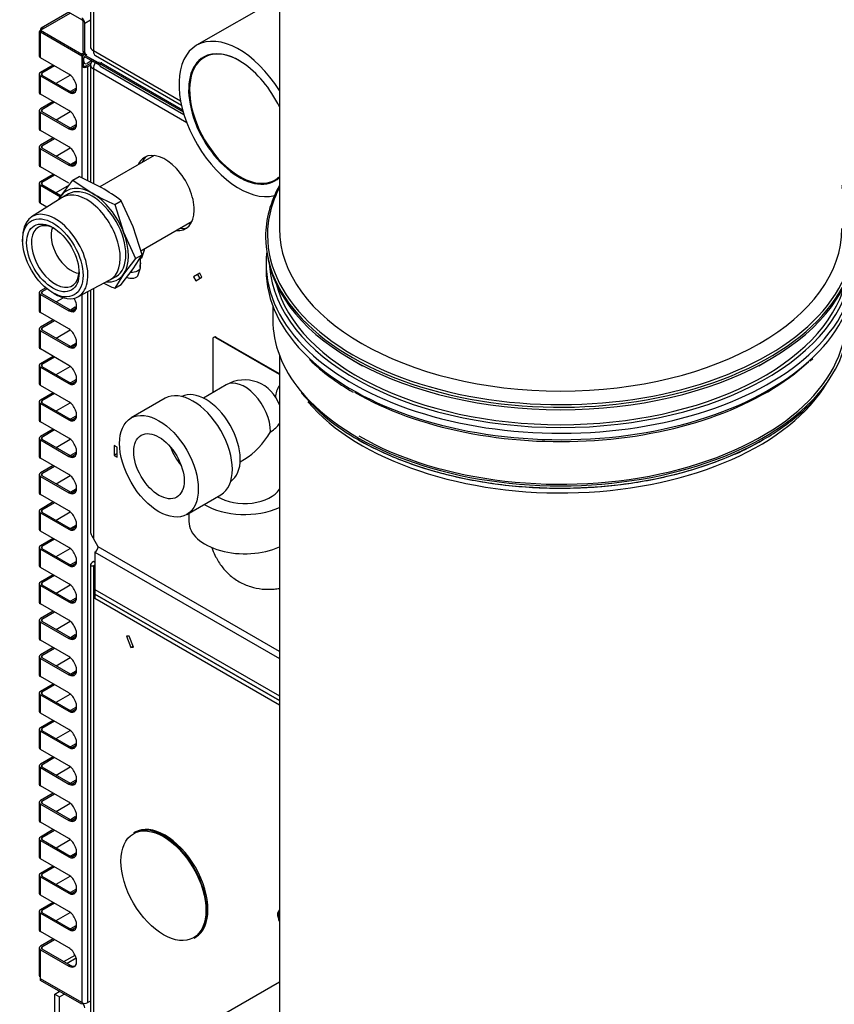
# Model space of a CAD drawing. Units: millimetres. Extents: x 775 to 9250, y 536 to 8600.
# Drawn here: x 8005 to 8370, y 7116 to 7558 of the extents above; entities that cross this region are included whole.
import ezdxf

# ---------------------------------------------------------------- set-up
doc = ezdxf.new("R2010")
doc.units = ezdxf.units.MM
for name, color, linetype in [('530650538-A_PLIN', 7, 'Continuous'), ('530650557-A_TOP_', 7, 'Continuous'), ('530650567-A_INTE', 7, 'Continuous'), ('532511062-A_WESS', 7, 'Continuous'), ('Default', 7, 'Continuous'), ('DUMMY_563404155-', 7, 'Continuous')]:
    doc.layers.add(name, color=color, linetype=linetype)

# ---------------------------------------------------------------- blocks, each defined once
blk = doc.blocks.new('SE8')
at = {"layer": '530650538-A_PLIN', "color": 7, "linetype": 'Continuous'}
for p, q in [((8020.27, 7120.59), (8022.32, 7121.77)), ((8020.27, 7120.59), (8022.39, 7119.36)), ((8020.27, 7107.36), (8020.27, 7120.59)), ((8022.39, 7119.36), (8024.44, 7120.55)), ((8022.39, 7106.13), (8022.39, 7119.36))]:
    blk.add_line(p, q, dxfattribs=at)
at = {"layer": '530650557-A_TOP_', "color": 7, "linetype": 'Continuous'}
for p, q in [((8032.71, 7539.2), (8032.71, 7540.84)), ((8032.71, 7539.2), (8033.35, 7538.84)), ((8033.91, 7542.17), (8033.11, 7541.71)), ((8033.35, 7540.47), (8034.06, 7540.88)), ((8033.35, 7538.84), (8033.35, 7540.47)), ((8034.67, 7541.97), (8034.06, 7541.61)), ((8034.06, 7541.61), (8039.72, 7538.35)), ((8034.06, 7540.88), (8039.72, 7537.61)), ((8036.89, 7539.24), (8034.76, 7538.02)), ((8033.13, 7538.29), (8033.76, 7537.92)), ((8039.72, 7538.35), (8040.35, 7538.71)), ((8039.72, 7537.61), (8039.72, 7538.35)), ((8040.61, 7536.79), (8078.22, 7515.07)), ((8041.06, 7538.31), (8077.62, 7517.2))]:
    blk.add_line(p, q, dxfattribs=at)
for centre, major_axis, start_param, end_param in [((8034.06, 7540.06), (0.95, -1.65), 2.356194, 3.926991), ((8034.13, 7540.02), (1, 1.73), 2.356194, 3.141593), ((8034.06, 7540.06), (0.5, -0.866), 2.356194, 3.926991), ((8034.76, 7539.65), (1, 1.73), 2.356194, 3.926991), ((8041.06, 7537.57), (0.451, 0.781), 0.785398, 3.141593), ((8040.71, 7538.51), (-0.5, 0), 2.356194, 3.141595)]:
    blk.add_ellipse(centre, major_axis=major_axis, ratio=0.57735, start_param=start_param, end_param=end_param, dxfattribs=at)
at = {"layer": '530650567-A_INTE', "color": 7, "linetype": 'Continuous'}
for p, q in [((8032.71, 7539.2), (8032.71, 7540.84)), ((8032.71, 7539.2), (8033.35, 7538.84)), ((8033.91, 7542.17), (8033.11, 7541.71)), ((8033.35, 7540.47), (8034.06, 7540.88)), ((8033.35, 7538.84), (8033.35, 7540.47)), ((8034.67, 7541.97), (8034.06, 7541.61)), ((8034.06, 7541.61), (8077.85, 7516.33)), ((8034.06, 7540.88), (8040.42, 7537.2)), ((8036.89, 7539.24), (8034.76, 7538.02)), ((8033.13, 7538.29), (8033.76, 7537.92))]:
    blk.add_line(p, q, dxfattribs=at)
for centre, major_axis, end_param in [((8034.06, 7540.06), (0.95, -1.65), 3.926991), ((8034.13, 7540.02), (1, 1.73), 3.141593), ((8034.06, 7540.06), (0.5, -0.866), 3.926991), ((8034.76, 7539.65), (1, 1.73), 3.926991)]:
    blk.add_ellipse(centre, major_axis=major_axis, ratio=0.57735, start_param=2.356194, end_param=end_param, dxfattribs=at)
at = {"layer": '532511062-A_WESS', "color": 7, "linetype": 'Continuous'}
for p, q in [((8121.05, 7848.8), (8121.05, 7463.92)), ((8115.05, 7448.45), (8115.05, 7445.55)), ((8118.05, 7429.38), (8118.05, 7423.14)), ((8121.05, 7407.16), (8121.05, 7022.28)), ((8154.08, 7404.86), (8158.32, 7402.42)), ((8336.18, 7402.42), (8340.42, 7404.86)), ((8359.27, 7404.59), (8360.37, 7405.61)), ((8156.41, 7369.25), (8158.01, 7368.32)), ((8336.49, 7368.32), (8338.09, 7369.25))]:
    blk.add_line(p, q, dxfattribs=at)
for centre, radius, start, end in [((8199.06, 7471.31), 92.35, 225.712, 240.9542), ((8199.62, 7447.59), 89.47, 219.7796, 241.1229)]:
    blk.add_arc(centre, radius, start, end, dxfattribs=at)
for centre, major_axis, start_param, end_param in [((8247.25, 7460.22), (-132.38, 0), 0, 3.448452), ((8247.25, 7460.22), (-132.38, 0), 5.976326, 6.283185), ((8247.25, 7460.91), (-131.54, 0), 0, 3.427392), ((8247.25, 7460.91), (-131.54, 0), 5.997386, 6.283185), ((8247.25, 7463.92), (126.2, 0), 3.141593, 6.283185), ((8247.25, 7448.45), (-132.2, 0), 6.215027, 6.283185), ((8247.25, 7459.02), (132.22, 0), 3.212827, 6.211951), ((8247.25, 7448.45), (-132.2, 0), 2.604727, 3.209751), ((8247.25, 7448.45), (-132.2, 0), 0, 0.543385), ((8247.25, 7450.16), (-130.7, 0), 0.04116, 3.100433), ((8247.25, 7445.55), (-132.2, 0), 0, 0.543385), ((8247.25, 7445.55), (-132.2, 0), 2.604727, 3.141593), ((8247.25, 7450.56), (-129.2, 0), 0.152487, 2.989105), ((8247.25, 7423.14), (-129.2, 0), 0, 0.441229), ((8247.25, 7423.14), (-128, 0), 0.785398, 3.141593), ((8247.25, 7423.14), (-129.2, 0), 2.700301, 3.141593), ((8247.25, 7448.45), (-132.2, 0), 0.543385, 2.604727), ((8247.25, 7445.55), (-132.2, 0), 0.543385, 2.604727), ((8247.25, 7443.84), (-130.7, 0), 0.785398, 2.588248), ((8247.25, 7418.2), (126.2, 0), 3.595812, 5.956816), ((8247.25, 7423.14), (-129.2, 0), 0.441229, 2.700301), ((8247.25, 7421.7), (-128.47, 0), 0.785398, 2.356194), ((8247.25, 7419.85), (-126.2, 0), 0.785398, 0.791369), ((8247.25, 7419.85), (-126.2, 0), -4.039318, -3.926991)]:
    blk.add_ellipse(centre, major_axis=major_axis, ratio=0.57735, start_param=start_param, end_param=end_param, dxfattribs=at)
blk.add_open_spline([(8156.41, 7369.25), (8158.13, 7368.28), (8162.37, 7365.92), (8170.65, 7362), (8180.86, 7358.05), (8191.75, 7354.66), (8203.12, 7351.89), (8214.89, 7349.77), (8226.94, 7348.31), (8239.18, 7347.52), (8251.5, 7347.42), (8263.77, 7347.99), (8275.9, 7349.25), (8287.77, 7351.16), (8299.27, 7353.73), (8310.31, 7356.93), (8320.78, 7360.73), (8330.59, 7365.1), (8339.65, 7370), (8347.9, 7375.41), (8355.14, 7381.22), (8360.52, 7386.37), (8362.82, 7389.32), (8363.62, 7390.36)], degree=3, knots=[0, 0, 0, 0, 0.026421, 0.076565, 0.126702, 0.17682, 0.226918, 0.276999, 0.327066, 0.377124, 0.427178, 0.477232, 0.527292, 0.577361, 0.627446, 0.67755, 0.727679, 0.777836, 0.828023, 0.878236, 0.928463, 0.97867, 1, 1, 1, 1], dxfattribs=at)
at = {"layer": 'DUMMY_563404155-', "color": 7, "linetype": 'Continuous'}
for p, q in [((8036.28, 7754.34), (8036.28, 7545.49)), ((8036.28, 7754.34), (8036.28, 7545.49)), ((8037.59, 7754.31), (8037.59, 7543.65)), ((8037.59, 7754.31), (8037.59, 7543.65)), ((8032.36, 7557.62), (8013.83, 7568.31)), ((8121.05, 7567.56), (8083.93, 7546.12)), ((8026.64, 7560.92), (8014.23, 7553.75)), ((8015.18, 7553.66), (8027.2, 7560.6)), ((8033.7, 7556.02), (8036.28, 7557.51)), ((8013.28, 7552.1), (8013.28, 7541.33)), ((8013.83, 7552.88), (8015.18, 7553.66)), ((8013.83, 7552.88), (8013.83, 7552.15)), ((8013.83, 7552.88), (8032.36, 7542.18)), ((8013.83, 7552.15), (8032.36, 7541.45)), ((8013.83, 7552.14), (8032.36, 7541.45)), ((8013.83, 7552.14), (8013.84, 7552.14)), ((8013.83, 7551.33), (8013.83, 7552.14)), ((8033.07, 7543.33), (8033.07, 7556.39)), ((8033.7, 7542.96), (8033.7, 7556.02)), ((8013.83, 7540.55), (8013.83, 7551.33)), ((8033.7, 7542.96), (8033.07, 7543.33)), ((8037.59, 7543.65), (8037.59, 7543.65)), ((8076.75, 7521.04), (8037.59, 7543.65)), ((8037.59, 7543.65), (8037.59, 7543.65)), ((8076.75, 7521.04), (8037.59, 7543.65)), ((8026.54, 7533.22), (8013.83, 7540.55)), ((8033.22, 7542.68), (8032.36, 7542.18)), ((8033.75, 7542.25), (8032.36, 7541.45)), ((8032.36, 7542.18), (8032.36, 7541.45)), ((8032.36, 7541.45), (8033, 7541.82)), ((8032.36, 7541.45), (8032.36, 7536.55)), ((8033, 7541.82), (8033, 7541.63)), ((8033, 7541.82), (8033, 7541.82)), ((8033.48, 7542.41), (8034.12, 7542.04)), ((8038.53, 7541.59), (8077.1, 7519.32)), ((8038.53, 7541.59), (8077.1, 7519.32)), ((8019.56, 7537.24), (8013.83, 7533.94)), ((8020.2, 7536.88), (8014.47, 7533.57)), ((8033, 7536.92), (8032.36, 7536.55)), ((8032.36, 7536.55), (8032.36, 7486.7)), ((8033, 7538.39), (8033, 7536.92)), ((8034.41, 7536.92), (8036.43, 7538.08)), ((8035.05, 7536.55), (8036.28, 7537.26)), ((8035.05, 7485.36), (8035.05, 7536.55)), ((8036.28, 7537.41), (8036.28, 7484.74)), ((8037.59, 7535.57), (8037.59, 7484.08)), ((8079.49, 7511.38), (8037.59, 7535.57)), ((8013.28, 7533.16), (8013.28, 7525)), ((8013.83, 7524.22), (8013.83, 7532.39)), ((8013.83, 7532.39), (8026.54, 7525.05)), ((8014.47, 7533.57), (8014.47, 7532.75)), ((8014.47, 7532.75), (8027.17, 7525.42)), ((8020.83, 7529.08), (8027.21, 7532.76)), ((8029.39, 7526.59), (8027.27, 7525.37)), ((8029.97, 7526.19), (8028.01, 7525.05)), ((8029.98, 7526.25), (8029.39, 7526.59)), ((8026.54, 7516.89), (8013.83, 7524.22)), ((8027.17, 7525.42), (8026.54, 7525.05)), ((8013.28, 7516.83), (8013.28, 7508.67)), ((8019.56, 7520.91), (8013.83, 7517.61)), ((8020.2, 7520.55), (8014.47, 7517.24)), ((8014.47, 7517.24), (8014.47, 7516.42)), ((8013.83, 7507.89), (8013.83, 7516.06)), ((8013.83, 7516.06), (8026.54, 7508.72)), ((8014.47, 7516.42), (8027.17, 7509.09)), ((8020.83, 7512.75), (8027.21, 7516.43)), ((8027.17, 7509.09), (8026.54, 7508.72)), ((8029.39, 7510.26), (8027.27, 7509.04)), ((8029.97, 7509.86), (8028.01, 7508.72)), ((8029.98, 7509.92), (8029.39, 7510.26)), ((8026.54, 7500.56), (8013.83, 7507.89)), ((8019.56, 7504.58), (8013.83, 7501.28)), ((8020.2, 7504.22), (8014.47, 7500.91)), ((8013.28, 7500.5), (8013.28, 7492.34)), ((8013.83, 7491.56), (8013.83, 7499.73)), ((8013.83, 7499.73), (8026.54, 7492.39)), ((8014.47, 7500.91), (8014.47, 7500.09)), ((8014.47, 7500.09), (8027.17, 7492.76)), ((8020.83, 7496.42), (8027.21, 7500.1)), ((8064.92, 7496.67), (8040.55, 7482.6)), ((8026.54, 7484.23), (8013.83, 7491.56)), ((8027.17, 7492.76), (8026.54, 7492.39)), ((8029.39, 7493.93), (8027.27, 7492.71)), ((8029.97, 7493.53), (8028.01, 7492.39)), ((8029.98, 7493.59), (8029.39, 7493.93)), ((8019.56, 7488.25), (8013.83, 7484.95)), ((8020.2, 7487.89), (8014.47, 7484.58)), ((8028.38, 7485.57), (8031.28, 7487.24)), ((8041.34, 7482.21), (8031.28, 7487.24)), ((8013.28, 7484.17), (8013.28, 7476.01)), ((8013.83, 7475.23), (8013.83, 7483.4)), ((8013.83, 7483.4), (8022.83, 7478.21)), ((8014.47, 7484.58), (8014.47, 7483.76)), ((8014.47, 7483.76), (8023.05, 7478.81)), ((8020.83, 7480.09), (8026.87, 7483.57)), ((8023.02, 7478.5), (8028.38, 7485.57)), ((8028.38, 7485.57), (8037.1, 7479.76)), ((8023.65, 7477.86), (8009.89, 7469.2)), ((8021.9, 7476.76), (8023.02, 7478.5)), ((8026.42, 7479.47), (8023.88, 7478)), ((8016.77, 7473.53), (8013.83, 7475.23)), ((8047.16, 7474.73), (8050.06, 7476.4)), ((8047.16, 7474.73), (8051.18, 7462.24)), ((8055.43, 7464.69), (8050.06, 7476.4)), ((8059.45, 7452.2), (8055.43, 7464.69)), ((8058.89, 7453.93), (8081.91, 7467.22)), ((8051.18, 7462.24), (8056.55, 7450.53)), ((8005.83, 7459.3), (8005.86, 7458.1)), ((8056.55, 7450.53), (8051.18, 7443.46)), ((8055.43, 7445.91), (8059.45, 7452.2)), ((8056.55, 7450.53), (8059.45, 7452.2)), ((8058.49, 7450.7), (8059.3, 7450.85)), ((8058.81, 7448.38), (8058.81, 7450.76)), ((8059.3, 7450.85), (8060.6, 7454.44)), ((8059.3, 7450.85), (8059.3, 7451.96)), ((8060.6, 7454.44), (8060.6, 7454.92)), ((8057.76, 7443.17), (8058.75, 7446.33)), ((8058.81, 7446.77), (8058.81, 7447.6)), ((8045.23, 7441.02), (8047.77, 7442.49)), ((8051.18, 7443.46), (8047.16, 7437.17)), ((8050.06, 7438.84), (8055.43, 7445.91)), ((8085.32, 7443.87), (8082.57, 7442.29)), ((8082.57, 7442.29), (8083.57, 7440.55)), ((8083.57, 7440.55), (8086.32, 7442.14)), ((8084.34, 7443.31), (8085.34, 7441.57)), ((8086.32, 7442.14), (8085.32, 7443.87)), ((8016.27, 7437.36), (8013.83, 7435.96)), ((8030.62, 7433.31), (8044.99, 7440.89)), ((8047.16, 7437.17), (8050.06, 7438.84)), ((8013.28, 7435.18), (8013.28, 7427.02)), ((8013.83, 7426.24), (8013.83, 7434.41)), ((8013.83, 7434.41), (8026.54, 7427.07)), ((8016.79, 7436.93), (8014.47, 7435.59)), ((8014.47, 7435.59), (8014.47, 7434.77)), ((8014.47, 7434.77), (8027.17, 7427.44)), ((8018.99, 7435.37), (8020.01, 7434.74)), ((8020.83, 7431.1), (8024, 7432.92)), ((8032.36, 7434.23), (8032.36, 7116.71)), ((8035.05, 7116.71), (8035.05, 7435.64)), ((8036.28, 7436.29), (8036.28, 7328.56)), ((8037.59, 7436.99), (8037.59, 7324.91)), ((8029.39, 7428.61), (8027.27, 7427.39)), ((8029.98, 7428.27), (8029.39, 7428.61)), ((8026.54, 7418.91), (8013.83, 7426.24)), ((8027.17, 7427.44), (8026.54, 7427.07)), ((8029.97, 7428.21), (8028.01, 7427.07)), ((8019.56, 7422.93), (8013.83, 7419.63)), ((8020.2, 7422.57), (8014.47, 7419.26)), ((8013.28, 7418.85), (8013.28, 7410.69)), ((8013.83, 7409.91), (8013.83, 7418.08)), ((8013.83, 7418.08), (8026.54, 7410.74)), ((8014.47, 7419.26), (8014.47, 7418.44)), ((8014.47, 7418.44), (8027.17, 7411.11)), ((8020.83, 7414.77), (8027.21, 7418.45)), ((8091.75, 7415.21), (8091.54, 7415.08)), ((8027.17, 7411.11), (8026.54, 7410.74)), ((8029.39, 7412.28), (8027.27, 7411.06)), ((8029.97, 7411.88), (8028.01, 7410.74)), ((8029.98, 7411.94), (8029.39, 7412.28)), ((8091.12, 7414.17), (8091.12, 7390.3)), ((8092.54, 7414.98), (8092.75, 7415.11)), ((8121.05, 7398.52), (8092.54, 7414.98)), ((8121.05, 7398.77), (8092.75, 7415.11)), ((8026.54, 7402.58), (8013.83, 7409.91)), ((8019.56, 7406.6), (8013.83, 7403.3)), ((8013.28, 7402.52), (8013.28, 7394.36)), ((8020.2, 7406.24), (8014.47, 7402.93)), ((8014.47, 7402.93), (8014.47, 7402.11)), ((8014.47, 7402.11), (8027.17, 7394.78)), ((8020.83, 7398.44), (8027.21, 7402.12)), ((8013.83, 7393.58), (8013.83, 7401.75)), ((8013.83, 7401.75), (8026.54, 7394.41)), ((8026.54, 7386.25), (8013.83, 7393.58)), ((8027.17, 7394.78), (8026.54, 7394.41)), ((8029.39, 7395.95), (8027.27, 7394.73)), ((8029.97, 7395.55), (8028.01, 7394.42)), ((8029.98, 7395.61), (8029.39, 7395.95)), ((8097.19, 7393.81), (8086.96, 7387.9)), ((8019.56, 7390.28), (8013.83, 7386.97)), ((8020.2, 7389.91), (8014.47, 7386.6)), ((8013.28, 7386.19), (8013.28, 7378.03)), ((8013.83, 7377.25), (8013.83, 7385.42)), ((8013.83, 7385.42), (8026.54, 7378.08)), ((8014.47, 7386.6), (8014.47, 7385.78)), ((8014.47, 7385.78), (8027.17, 7378.45)), ((8020.83, 7382.11), (8027.21, 7385.79)), ((8069.78, 7387.8), (8054.51, 7378.98)), ((8026.54, 7369.92), (8013.83, 7377.25)), ((8027.17, 7378.45), (8026.54, 7378.08)), ((8029.39, 7379.62), (8027.27, 7378.4)), ((8029.97, 7379.22), (8028.01, 7378.09)), ((8029.98, 7379.28), (8029.39, 7379.62)), ((8019.56, 7373.95), (8013.83, 7370.64)), ((8020.2, 7373.58), (8014.47, 7370.27)), ((8013.28, 7369.86), (8013.28, 7361.7)), ((8013.83, 7360.92), (8013.83, 7369.09)), ((8013.83, 7369.09), (8026.54, 7361.75)), ((8014.47, 7370.27), (8014.47, 7369.45)), ((8014.47, 7369.45), (8027.17, 7362.12)), ((8020.83, 7365.78), (8027.21, 7369.46)), ((8048.33, 7365.87), (8046.92, 7366.68)), ((8046.92, 7366.68), (8046.92, 7362.19)), ((8029.39, 7363.29), (8027.27, 7362.07)), ((8029.97, 7362.89), (8028.01, 7361.76)), ((8029.98, 7362.95), (8029.39, 7363.29)), ((8048.33, 7363.01), (8046.92, 7362.19)), ((8046.92, 7362.19), (8048.33, 7361.38)), ((8048.33, 7361.38), (8048.33, 7365.87)), ((8026.54, 7353.59), (8013.83, 7360.92)), ((8027.17, 7362.12), (8026.54, 7361.75)), ((8103.46, 7359.32), (8105.44, 7360.47)), ((8013.28, 7353.53), (8013.28, 7345.37)), ((8019.56, 7357.62), (8013.83, 7354.31)), ((8020.2, 7357.25), (8014.47, 7353.94)), ((8014.47, 7353.94), (8014.47, 7353.12)), ((8013.83, 7344.59), (8013.83, 7352.76)), ((8013.83, 7352.76), (8026.54, 7345.42)), ((8014.47, 7353.12), (8027.17, 7345.79)), ((8020.83, 7349.45), (8027.21, 7353.13)), ((8026.54, 7337.26), (8013.83, 7344.59)), ((8027.17, 7345.79), (8026.54, 7345.42)), ((8029.39, 7346.96), (8027.27, 7345.74)), ((8029.97, 7346.56), (8028.01, 7345.43)), ((8029.98, 7346.62), (8029.39, 7346.96)), ((8019.56, 7341.29), (8013.83, 7337.98)), ((8020.2, 7340.92), (8014.47, 7337.61)), ((8079.51, 7335.68), (8094.78, 7344.5)), ((8013.28, 7337.2), (8013.28, 7329.04)), ((8013.83, 7328.26), (8013.83, 7336.43)), ((8013.83, 7336.43), (8026.54, 7329.09)), ((8014.47, 7337.61), (8014.47, 7336.79)), ((8014.47, 7336.79), (8027.17, 7329.46)), ((8020.83, 7333.12), (8027.21, 7336.8)), ((8080.44, 7336.22), (8080.44, 7332.49)), ((8026.54, 7320.93), (8013.83, 7328.26)), ((8027.17, 7329.46), (8026.54, 7329.09)), ((8029.39, 7330.63), (8027.27, 7329.41)), ((8029.97, 7330.23), (8028.01, 7329.1)), ((8029.98, 7330.29), (8029.39, 7330.63)), ((8019.56, 7324.96), (8013.83, 7321.65)), ((8020.2, 7324.59), (8014.47, 7321.28)), ((8039.71, 7321.24), (8037.59, 7324.91)), ((8013.28, 7320.87), (8013.28, 7312.71)), ((8013.83, 7311.93), (8013.83, 7320.1)), ((8013.83, 7320.1), (8026.54, 7312.76)), ((8014.47, 7321.28), (8014.47, 7320.46)), ((8014.47, 7320.46), (8027.17, 7313.13)), ((8020.83, 7316.79), (8027.21, 7320.47)), ((8038.3, 7318.79), (8121.05, 7271.02)), ((8038.3, 7318.79), (8038.3, 7302.05)), ((8121.05, 7274.28), (8039.71, 7321.24)), ((8029.39, 7314.3), (8027.27, 7313.08)), ((8029.97, 7313.9), (8028.01, 7312.77)), ((8029.98, 7313.96), (8029.39, 7314.3)), ((8038.3, 7314.12), (8037.59, 7314.53)), ((8038.3, 7314.12), (8037.59, 7314.53)), ((8026.54, 7304.6), (8013.83, 7311.93)), ((8027.17, 7313.13), (8026.54, 7312.76)), ((8036.28, 7312.69), (8036.28, 7103.85)), ((8036.28, 7312.69), (8036.28, 7103.85)), ((8037.59, 7312.67), (8038.3, 7313.08)), ((8037.59, 7312.67), (8038.3, 7313.08)), ((8037.59, 7312.67), (8037.59, 7102.01)), ((8037.59, 7312.67), (8037.59, 7102.01)), ((8019.56, 7308.63), (8013.83, 7305.32)), ((8020.2, 7308.26), (8014.47, 7304.95)), ((8014.47, 7304.95), (8014.47, 7304.13)), ((8013.28, 7304.54), (8013.28, 7296.38)), ((8013.83, 7295.6), (8013.83, 7303.77)), ((8013.83, 7303.77), (8026.54, 7296.43)), ((8014.47, 7304.13), (8027.17, 7296.8)), ((8020.83, 7300.46), (8027.21, 7304.14)), ((8038.3, 7302.05), (8121.05, 7254.28)), ((8038.3, 7302.05), (8038.3, 7300.01)), ((8027.17, 7296.8), (8026.54, 7296.43)), ((8029.39, 7297.97), (8027.27, 7296.75)), ((8029.97, 7297.57), (8028.01, 7296.44)), ((8029.98, 7297.63), (8029.39, 7297.97)), ((8121.05, 7252.24), (8038.3, 7300.01)), ((8038.3, 7300.01), (8038.3, 7297.97)), ((8121.05, 7252.24), (8038.3, 7300.01)), ((8038.3, 7300.01), (8038.3, 7297.97)), ((8038.3, 7300.01), (8121.05, 7252.24)), ((8121.05, 7250.19), (8038.3, 7297.97)), ((8121.05, 7250.19), (8038.3, 7297.97)), ((8026.54, 7288.27), (8013.83, 7295.6)), ((8019.56, 7292.3), (8013.83, 7288.99)), ((8020.2, 7291.93), (8014.47, 7288.62)), ((8013.28, 7288.21), (8013.28, 7280.05)), ((8013.83, 7279.27), (8013.83, 7287.44)), ((8013.83, 7287.44), (8026.54, 7280.1)), ((8014.47, 7288.62), (8014.47, 7287.8)), ((8014.47, 7287.8), (8027.17, 7280.47)), ((8020.83, 7284.13), (8027.21, 7287.81)), ((8026.54, 7271.94), (8013.83, 7279.27)), ((8027.17, 7280.47), (8026.54, 7280.1)), ((8029.39, 7281.64), (8027.27, 7280.42)), ((8029.97, 7281.24), (8028.01, 7280.11)), ((8029.98, 7281.3), (8029.39, 7281.64)), ((8053.67, 7281.16), (8052.44, 7281.05)), ((8053.67, 7281.16), (8052.44, 7281.05)), ((8052.44, 7281.05), (8054.39, 7276.03)), ((8052.44, 7281.05), (8054.39, 7276.03)), ((8055.61, 7276.14), (8053.67, 7281.16)), ((8055.61, 7276.14), (8053.67, 7281.16)), ((8019.56, 7275.97), (8013.83, 7272.66)), ((8020.2, 7275.6), (8014.47, 7272.29)), ((8055.42, 7276.63), (8054.39, 7276.03)), ((8055.42, 7276.63), (8054.39, 7276.03)), ((8054.39, 7276.03), (8055.61, 7276.14)), ((8054.39, 7276.03), (8055.61, 7276.14)), ((8013.28, 7271.88), (8013.28, 7263.72)), ((8013.83, 7262.94), (8013.83, 7271.11)), ((8013.83, 7271.11), (8026.54, 7263.77)), ((8014.47, 7272.29), (8014.47, 7271.47)), ((8014.47, 7271.47), (8027.17, 7264.14)), ((8020.83, 7267.8), (8027.21, 7271.48)), ((8029.39, 7265.31), (8027.27, 7264.09)), ((8029.98, 7264.97), (8029.39, 7265.31)), ((8026.54, 7255.61), (8013.83, 7262.94)), ((8027.17, 7264.14), (8026.54, 7263.77)), ((8029.97, 7264.91), (8028.01, 7263.78)), ((8019.56, 7259.64), (8013.83, 7256.33)), ((8020.2, 7259.27), (8014.47, 7255.96)), ((8013.28, 7255.55), (8013.28, 7247.39)), ((8013.83, 7246.61), (8013.83, 7254.78)), ((8013.83, 7254.78), (8026.54, 7247.44)), ((8014.47, 7255.96), (8014.47, 7255.14)), ((8014.47, 7255.14), (8027.17, 7247.81)), ((8020.83, 7251.47), (8027.21, 7255.15)), ((8027.17, 7247.81), (8026.54, 7247.44)), ((8029.39, 7248.98), (8027.27, 7247.76)), ((8029.97, 7248.58), (8028.01, 7247.45)), ((8029.98, 7248.64), (8029.39, 7248.98)), ((8026.54, 7239.28), (8013.83, 7246.61)), ((8019.56, 7243.31), (8013.83, 7240)), ((8013.28, 7239.22), (8013.28, 7231.06)), ((8020.2, 7242.94), (8014.47, 7239.63)), ((8014.47, 7239.63), (8014.47, 7238.81)), ((8014.47, 7238.81), (8027.17, 7231.48)), ((8020.83, 7235.14), (8027.21, 7238.82)), ((8013.83, 7230.28), (8013.83, 7238.45)), ((8013.83, 7238.45), (8026.54, 7231.11)), ((8026.54, 7222.95), (8013.83, 7230.28)), ((8027.17, 7231.48), (8026.54, 7231.11)), ((8029.39, 7232.65), (8027.27, 7231.43)), ((8029.97, 7232.25), (8028.01, 7231.12)), ((8029.98, 7232.31), (8029.39, 7232.65)), ((8019.56, 7226.98), (8013.83, 7223.67)), ((8020.2, 7226.61), (8014.47, 7223.3)), ((8013.28, 7222.89), (8013.28, 7214.73)), ((8013.83, 7213.95), (8013.83, 7222.12)), ((8013.83, 7222.12), (8026.54, 7214.78)), ((8014.47, 7223.3), (8014.47, 7222.49)), ((8014.47, 7222.49), (8027.17, 7215.15)), ((8020.83, 7218.81), (8027.21, 7222.49)), ((8026.54, 7206.62), (8013.83, 7213.95)), ((8027.17, 7215.15), (8026.54, 7214.78)), ((8029.39, 7216.32), (8027.27, 7215.1)), ((8029.97, 7215.92), (8028.01, 7214.79)), ((8029.98, 7215.98), (8029.39, 7216.32)), ((8019.56, 7210.65), (8013.83, 7207.34)), ((8020.2, 7210.28), (8014.47, 7206.97)), ((8013.28, 7206.56), (8013.28, 7198.4)), ((8013.83, 7197.62), (8013.83, 7205.79)), ((8013.83, 7205.79), (8026.54, 7198.45)), ((8014.47, 7206.97), (8014.47, 7206.16)), ((8014.47, 7206.16), (8027.17, 7198.82)), ((8020.83, 7202.48), (8027.21, 7206.16)), ((8027.17, 7198.82), (8026.54, 7198.45)), ((8029.39, 7199.99), (8027.27, 7198.77)), ((8029.97, 7199.59), (8028.01, 7198.46)), ((8029.98, 7199.65), (8029.39, 7199.99)), ((8026.54, 7190.29), (8013.83, 7197.62)), ((8013.28, 7190.23), (8013.28, 7182.07)), ((8019.56, 7194.32), (8013.83, 7191.01)), ((8020.2, 7193.95), (8014.47, 7190.64)), ((8014.47, 7190.64), (8014.47, 7189.83)), ((8056.17, 7193.13), (8055.63, 7192.82)), ((8013.83, 7181.29), (8013.83, 7189.46)), ((8013.83, 7189.46), (8026.54, 7182.12)), ((8014.47, 7189.83), (8027.17, 7182.49)), ((8020.83, 7186.15), (8027.21, 7189.83)), ((8026.54, 7173.96), (8013.83, 7181.29)), ((8027.17, 7182.49), (8026.54, 7182.12)), ((8029.39, 7183.66), (8027.27, 7182.44)), ((8029.97, 7183.26), (8028.01, 7182.13)), ((8029.98, 7183.32), (8029.39, 7183.66)), ((8019.56, 7177.99), (8013.83, 7174.68)), ((8020.2, 7177.62), (8014.47, 7174.31)), ((8013.28, 7173.9), (8013.28, 7165.74)), ((8013.83, 7164.96), (8013.83, 7173.13)), ((8013.83, 7173.13), (8026.54, 7165.79)), ((8014.47, 7174.31), (8014.47, 7173.5)), ((8014.47, 7173.5), (8027.17, 7166.16)), ((8020.83, 7169.82), (8027.21, 7173.5)), ((8026.54, 7157.63), (8013.83, 7164.96)), ((8027.17, 7166.16), (8026.54, 7165.79)), ((8029.39, 7167.33), (8027.27, 7166.11)), ((8029.97, 7166.93), (8028.01, 7165.8)), ((8029.98, 7166.99), (8029.39, 7167.33)), ((8019.56, 7161.66), (8013.83, 7158.35)), ((8020.2, 7161.29), (8014.47, 7157.98)), ((8013.28, 7157.57), (8013.28, 7149.41)), ((8013.83, 7148.63), (8013.83, 7156.8)), ((8013.83, 7156.8), (8026.54, 7149.46)), ((8014.47, 7157.98), (8014.47, 7157.17)), ((8014.47, 7157.17), (8027.17, 7149.83)), ((8020.83, 7153.49), (8027.21, 7157.17)), ((8029.39, 7151), (8027.27, 7149.78)), ((8029.97, 7150.6), (8028.01, 7149.47)), ((8029.98, 7150.66), (8029.39, 7151)), ((8026.54, 7141.3), (8013.83, 7148.63)), ((8027.17, 7149.83), (8026.54, 7149.46)), ((8082.83, 7145.71), (8083.37, 7146.02)), ((8019.56, 7145.33), (8013.83, 7142.02)), ((8020.2, 7144.96), (8014.47, 7141.65)), ((8014.47, 7141.65), (8014.47, 7140.84)), ((8013.28, 7141.24), (8013.28, 7129)), ((8013.83, 7140.47), (8026.54, 7133.13)), ((8013.83, 7128.22), (8013.83, 7140.47)), ((8014.47, 7140.84), (8027.17, 7133.5)), ((8024.37, 7135.12), (8029.38, 7138.01)), ((8029.87, 7136.66), (8025.78, 7134.3)), ((8027.17, 7133.5), (8026.54, 7133.13)), ((8013.83, 7127.41), (8013.83, 7128.22)), ((8032.36, 7116.71), (8013.83, 7127.41)), ((8013.83, 7126.67), (8013.83, 7127.4)), ((8013.84, 7127.4), (8013.83, 7127.4)), ((8032.36, 7116.71), (8013.83, 7127.4)), ((8032.36, 7115.97), (8013.83, 7126.67)), ((8121.05, 7125.92), (8083.93, 7104.48)), ((8032.36, 7116.71), (8032.36, 7116.71)), ((8036.28, 7117.42), (8035.05, 7116.71))]:
    blk.add_line(p, q, dxfattribs=at)
for centre, radius, start, end in [((7999.57, 7410.11), 83.33, 52.7063, 59.9136), ((8088.23, 7569.45), 103.24, 240.3112, 246.5587), ((8088.23, 7531.89), 103.24, 243.5646, 246.5587), ((8105.44, 7379.52), 16.5, 18.9015, 120), ((8042.25, 7328.66), 5.98, 180.9263, 218.796), ((8120.34, 7156.67), 0.2, 158.794, 188.262), ((8131.36, 7151.53), 12.33, 147.4109, 155.4914), ((8134.46, 7158.33), 14.42, 186.7275, 200.6209), ((8132.07, 7151.23), 13.1, 148.0582, 154.7222), ((8134.4, 7158.36), 14.29, 186.7981, 200.2793)]:
    blk.add_arc(centre, radius, start, end, dxfattribs=at)
for centre, major_axis, ratio, start_param, end_param in [((8032.36, 7556.8), (0.95, -1.65), 0.57735, 0.785398, 2.356194), ((8032.36, 7556.8), (0.5, -0.866), 0.57735, 0.785398, 2.356194), ((8015.18, 7552.1), (1.9, 0), 0.57735, 2.356194, 3.926991), ((8015.18, 7552.1), (0.95, -1.65), 0.57735, 2.356194, 3.926991), ((8103, 7513.09), (-19.07, 33.04), 0.57735, 4.764787, 6.283185), ((8034.48, 7544.14), (1, 1.73), 0.57735, 2.356194, 3.141593), ((8040.78, 7545.49), (4.5, 0), 0.57735, 3.141593, 3.926991), ((8040.78, 7545.49), (4.5, 0), 0.57735, 3.141593, 3.926991), ((8040.78, 7545.49), (2.25, 3.9), 0.57735, 2.356194, 3.141593), ((8040.78, 7545.49), (2.25, 3.9), 0.57735, 2.356194, 3.141593), ((8103, 7513.09), (-19.07, 33.04), 0.57735, 0, 2.982026), ((8103.21, 7513.21), (15.87, -27.5), 0.57735, 2.356194, 6.283185), ((8103, 7513.09), (-16.02, 27.76), 0.57735, 4.576384, 6.283185), ((8015.18, 7541.33), (1.9, 0), 0.57735, 3.141593, 3.926991), ((8035.12, 7543.78), (1, 1.73), 0.57735, 2.356194, 3.141593), ((8040.78, 7537.41), (4.5, 0), 0.57735, 2.467536, 3.926991), ((8103, 7513.09), (-16.02, 27.76), 0.57735, 0, 3.277598), ((8033.7, 7537.33), (1.9, 0), 0.57735, 3.926991, 5.497787), ((8033.7, 7537.33), (1, 0), 0.57735, 3.926991, 5.497787), ((8040.78, 7537.41), (2.25, 3.9), 0.57735, 1.649445, 2.356194), ((8015.18, 7533.16), (1.9, 0), 0.57735, 2.356194, 3.926991), ((8015.18, 7533.16), (1, 0), 0.57735, 2.356194, 3.926991), ((8026.54, 7529.14), (-2.5, 4.33), 0.57735, 2.356194, 5.497787), ((8029.39, 7530.67), (-2.5, -4.33), 0.57735, 0.785398, 0.979104), ((8015.18, 7525), (1.9, 0), 0.57735, 3.141593, 3.926991), ((8027.17, 7529.5), (-2.5, 4.33), 0.57735, 2.356194, 3.013969), ((8015.18, 7516.83), (1.9, 0), 0.57735, 2.356194, 3.926991), ((8015.18, 7516.83), (1, 0), 0.57735, 2.356194, 3.926991), ((8026.54, 7512.81), (-2.5, 4.33), 0.57735, 2.356194, 5.497787), ((8015.18, 7508.67), (1.9, 0), 0.57735, 3.141593, 3.926991), ((8027.17, 7513.17), (-2.5, 4.33), 0.57735, 2.356194, 3.013966), ((8029.39, 7514.34), (-2.5, -4.33), 0.57735, 0.785398, 0.979104), ((8015.18, 7500.5), (1.9, 0), 0.57735, 2.356194, 3.926991), ((8015.18, 7500.5), (1, 0), 0.57735, 2.356194, 3.926991), ((8026.54, 7496.48), (-2.5, 4.33), 0.57735, 2.356194, 5.497787), ((8069.77, 7479.84), (-9.25, 16.02), 0.57735, 0, 0.405981), ((8071.53, 7480.87), (-9.25, 16.02), 0.57735, 0.095701, 0.405981), ((8069.77, 7479.84), (-9.25, 16.02), 0.57735, 2.736644, 6.283185), ((8015.18, 7492.34), (1.9, 0), 0.57735, 3.141593, 3.926991), ((8027.17, 7496.84), (-2.5, 4.33), 0.57735, 2.356194, 3.013967), ((8029.39, 7498.01), (-2.5, -4.33), 0.57735, 0.785398, 0.979104), ((8103.21, 7513.21), (15.87, -27.5), 0.57735, 0, 0.132831), ((8015.18, 7484.17), (1.9, 0), 0.57735, 2.356194, 3.926991), ((8015.18, 7484.17), (1, 0), 0.57735, 2.356194, 3.926991), ((8037.1, 7460.98), (11.5, -19.92), 0.57735, 2.356194, 3.403392), ((8037.1, 7460.98), (-10.67, 18.49), 0.57735, 3.141593, 6.283185), ((8037.1, 7460.98), (-11.5, 19.92), 0.57735, 0.261799, 0.389778), ((8034.55, 7459.51), (-10.67, 18.49), 0.57735, 0, 0.022013), ((8034.55, 7459.51), (-10.67, 18.49), 0.57735, 3.119579, 6.283185), ((8037.1, 7460.98), (11.5, -19.92), 0.57735, 1.308997, 2.356194), ((8015.18, 7476.01), (1.9, 0), 0.57735, 3.141593, 3.926991), ((8020.48, 7451.39), (10.37, -17.95), 0.57735, 0, 3.959126), ((8020.48, 7451.39), (-7.57, 13.12), 0.57735, 0, 3.878622), ((8020.48, 7451.39), (-7.57, 13.12), 0.57735, 5.546156, 6.283185), ((8027.69, 7455.55), (-6.42, 11.13), 0.57735, 0.398321, 2.743272), ((8071.53, 7480.87), (-9.25, 16.02), 0.57735, 2.736644, 3.045892), ((8037.1, 7460.98), (11.5, -19.92), 0.57735, 0.261799, 1.308997), ((8054.56, 7446.77), (4.25, 0), 0.57735, 4.638054, 6.283185), ((8037.1, 7460.98), (-11.5, 19.92), 0.57735, 2.751814, 3.403392), ((8054.56, 7443.5), (3.25, 0), 0.57735, 4.022881, 6.105475), ((8015.18, 7435.18), (1.9, 0), 0.57735, 2.356194, 3.926991), ((8015.18, 7435.18), (1, 0), 0.57735, 2.356194, 3.926991), ((8020.48, 7451.39), (10.37, -17.95), 0.57735, 5.465652, 6.283185), ((8026.54, 7431.16), (-2.5, 4.33), 0.57735, 2.356194, 4.733115), ((8029.39, 7432.69), (-2.5, -4.33), 0.57735, 0.785398, 0.979104), ((8015.18, 7427.02), (1.9, 0), 0.57735, 3.141593, 3.926991), ((8027.17, 7431.52), (-2.5, 4.33), 0.57735, 2.356194, 3.013969), ((8015.18, 7418.85), (1.9, 0), 0.57735, 2.356194, 3.926991), ((8015.18, 7418.85), (1, 0), 0.57735, 2.356194, 3.926991), ((8026.54, 7414.83), (-2.5, 4.33), 0.57735, 2.356194, 5.497787), ((8092.54, 7413.35), (1, -1.73), 0.57735, 2.356194, 3.926991), ((8092.75, 7413.47), (1, -1.73), 0.57735, 2.356194, 3.141593), ((8027.17, 7415.19), (-2.5, 4.33), 0.57735, 2.356194, 3.013968), ((8029.39, 7416.36), (-2.5, -4.33), 0.57735, 0.785398, 0.979104), ((8015.18, 7410.69), (1.9, 0), 0.57735, 3.141593, 3.926991), ((8015.18, 7402.52), (1.9, 0), 0.57735, 2.356194, 3.926991), ((8015.18, 7402.52), (1, 0), 0.57735, 2.356194, 3.926991), ((8026.54, 7398.5), (-2.5, 4.33), 0.57735, 2.356194, 5.497787), ((8015.18, 7394.36), (1.9, 0), 0.57735, 3.141593, 3.926991), ((8027.17, 7398.86), (-2.5, 4.33), 0.57735, 2.356194, 3.013967), ((8029.39, 7400.03), (-2.5, -4.33), 0.57735, 0.785398, 0.979104), ((8105.44, 7379.52), (8.25, -14.29), 0.57735, 0.785398, 3.141593), ((8144.33, 7388.3), (-25, 0), 0.57735, 5.910147, 6.283185), ((8082.28, 7366.15), (-12.5, 21.65), 0.57735, 3.141593, 6.283185), ((8087.94, 7369.41), (-11, 19.05), 0.57735, 3.16771, 6.257068), ((8015.18, 7386.19), (1.9, 0), 0.57735, 2.356194, 3.926991), ((8015.18, 7386.19), (1, 0), 0.57735, 2.356194, 3.926991), ((8026.54, 7382.17), (-2.5, 4.33), 0.57735, 2.356194, 5.497787), ((8029.39, 7383.7), (-2.5, -4.33), 0.57735, 0.785398, 0.979104), ((8015.18, 7378.03), (1.9, 0), 0.57735, 3.141593, 3.926991), ((8027.17, 7382.53), (-2.5, 4.33), 0.57735, 2.356194, 3.013969), ((8105.44, 7379.52), (-16.5, 0), 0.57735, 2.356194, 2.811699), ((8105.44, 7379.52), (11.67, 20.21), 0.57735, 3.926991, 4.712389), ((8015.18, 7369.86), (1.9, 0), 0.57735, 2.356194, 3.926991), ((8015.18, 7369.86), (1, 0), 0.57735, 2.356194, 3.926991), ((8026.54, 7365.84), (-2.5, 4.33), 0.57735, 2.356194, 5.497787), ((8029.39, 7367.37), (-2.5, -4.33), 0.57735, 0.785398, 0.979104), ((8082.28, 7366.15), (-8, 13.86), 0.57735, 1.268294, 1.873298), ((8015.18, 7361.7), (1.9, 0), 0.57735, 3.141593, 3.926991), ((8027.17, 7366.2), (-2.5, 4.33), 0.57735, 2.356194, 3.013967), ((8015.18, 7353.53), (1.9, 0), 0.57735, 2.356194, 3.926991), ((8015.18, 7353.53), (1, 0), 0.57735, 2.356194, 3.926991), ((8026.54, 7349.51), (-2.5, 4.33), 0.57735, 2.356194, 5.497787), ((8015.18, 7345.37), (1.9, 0), 0.57735, 3.141593, 3.926991), ((8027.17, 7349.87), (-2.5, 4.33), 0.57735, 2.356194, 3.013967), ((8029.39, 7351.04), (-2.5, -4.33), 0.57735, 0.785398, 0.979104), ((8105.44, 7350.12), (16.5, 0), 0.57735, 3.887911, 5.953291), ((8105.44, 7350.12), (25, 0), 0.57735, 3.901202, 5.386766), ((8015.18, 7337.2), (1.9, 0), 0.57735, 2.356194, 3.926991), ((8015.18, 7337.2), (1, 0), 0.57735, 2.356194, 3.926991), ((8026.54, 7333.18), (-2.5, 4.33), 0.57735, 2.356194, 5.497787), ((8105.44, 7332.49), (25, 0), 0.57735, 3.141593, 5.386766), ((8015.18, 7329.04), (1.9, 0), 0.57735, 3.141593, 3.926991), ((8027.17, 7333.54), (-2.5, 4.33), 0.57735, 2.356194, 3.013966), ((8029.39, 7334.71), (-2.5, -4.33), 0.57735, 0.785398, 0.979104), ((8015.18, 7320.87), (1.9, 0), 0.57735, 2.356194, 3.926991), ((8015.18, 7320.87), (1, 0), 0.57735, 2.356194, 3.926991), ((8026.54, 7316.85), (-2.5, 4.33), 0.57735, 2.356194, 5.497787), ((8038.3, 7320.42), (-1, -1.73), 0.57735, 0.785398, 2.356194), ((8029.39, 7318.38), (-2.5, -4.33), 0.57735, 0.785398, 0.979104), ((8040.78, 7312.69), (-4.5, 0), 0.57735, 5.497787, 6.283185), ((8040.78, 7312.69), (-4.5, 0), 0.57735, 5.497787, 6.283185), ((8015.18, 7312.71), (1.9, 0), 0.57735, 3.141593, 3.926991), ((8027.17, 7317.21), (-2.5, 4.33), 0.57735, 2.356194, 3.013966), ((8015.18, 7304.54), (1.9, 0), 0.57735, 2.356194, 3.926991), ((8015.18, 7304.54), (1, 0), 0.57735, 2.356194, 3.926991), ((8026.54, 7300.52), (-2.5, 4.33), 0.57735, 2.356194, 5.497787), ((8015.18, 7296.38), (1.9, 0), 0.57735, 3.141593, 3.926991), ((8027.17, 7300.88), (-2.5, 4.33), 0.57735, 2.356194, 3.013967), ((8029.39, 7302.05), (-2.5, -4.33), 0.57735, 0.785398, 0.979104), ((8015.18, 7288.21), (1.9, 0), 0.57735, 2.356194, 3.926991), ((8015.18, 7288.21), (1, 0), 0.57735, 2.356194, 3.926991), ((8026.54, 7284.19), (-2.5, 4.33), 0.57735, 2.356194, 5.497787), ((8015.18, 7280.05), (1.9, 0), 0.57735, 3.141593, 3.926991), ((8027.17, 7284.55), (-2.5, 4.33), 0.57735, 2.356194, 3.013967), ((8029.39, 7285.72), (-2.5, -4.33), 0.57735, 0.785398, 0.979104), ((8015.18, 7271.88), (1.9, 0), 0.57735, 2.356194, 3.926991), ((8015.18, 7271.88), (1, 0), 0.57735, 2.356194, 3.926991), ((8026.54, 7267.86), (-2.5, 4.33), 0.57735, 2.356194, 5.497787), ((8029.39, 7269.39), (-2.5, -4.33), 0.57735, 0.785398, 0.979104), ((8015.18, 7263.72), (1.9, 0), 0.57735, 3.141593, 3.926991), ((8027.17, 7268.22), (-2.5, 4.33), 0.57735, 2.356194, 3.013967), ((8015.18, 7255.55), (1.9, 0), 0.57735, 2.356194, 3.926991), ((8015.18, 7255.55), (1, 0), 0.57735, 2.356194, 3.926991), ((8026.54, 7251.53), (-2.5, 4.33), 0.57735, 2.356194, 5.497787), ((8015.18, 7247.39), (1.9, 0), 0.57735, 3.141593, 3.926991), ((8027.17, 7251.89), (-2.5, 4.33), 0.57735, 2.356194, 3.013967), ((8029.39, 7253.06), (-2.5, -4.33), 0.57735, 0.785398, 0.979104), ((8015.18, 7239.22), (1.9, 0), 0.57735, 2.356194, 3.926991), ((8015.18, 7239.22), (1, 0), 0.57735, 2.356194, 3.926991), ((8026.54, 7235.2), (-2.5, 4.33), 0.57735, 2.356194, 5.497787), ((8015.18, 7231.06), (1.9, 0), 0.57735, 3.141593, 3.926991), ((8027.17, 7235.56), (-2.5, 4.33), 0.57735, 2.356194, 3.013967), ((8029.39, 7236.73), (-2.5, -4.33), 0.57735, 0.785398, 0.979104), ((8015.18, 7222.89), (1.9, 0), 0.57735, 2.356194, 3.926991), ((8015.18, 7222.89), (1, 0), 0.57735, 2.356194, 3.926991), ((8026.54, 7218.87), (-2.5, 4.33), 0.57735, 2.356194, 5.497787), ((8029.39, 7220.4), (-2.5, -4.33), 0.57735, 0.785398, 0.979104), ((8015.18, 7214.73), (1.9, 0), 0.57735, 3.141593, 3.926991), ((8027.17, 7219.23), (-2.5, 4.33), 0.57735, 2.356194, 3.013967), ((8015.18, 7206.56), (1.9, 0), 0.57735, 2.356194, 3.926991), ((8015.18, 7206.56), (1, 0), 0.57735, 2.356194, 3.926991), ((8026.54, 7202.54), (-2.5, 4.33), 0.57735, 2.356194, 5.497787), ((8027.17, 7202.9), (-2.5, 4.33), 0.57735, 2.356194, 3.013967), ((8029.39, 7204.07), (-2.5, -4.33), 0.57735, 0.785398, 0.979104), ((8015.18, 7198.4), (1.9, 0), 0.57735, 3.141593, 3.926991), ((8069.23, 7169.26), (13.6, -23.56), 0.57735, 0, 3.141593), ((8069.77, 7169.58), (-13.6, 23.56), 0.57735, 3.141593, 6.283185), ((8015.18, 7190.23), (1.9, 0), 0.57735, 2.356194, 3.926991), ((8015.18, 7190.23), (1, 0), 0.57735, 2.356194, 3.926991), ((8026.54, 7186.21), (-2.5, 4.33), 0.57735, 2.356194, 5.497787), ((8015.18, 7182.07), (1.9, 0), 0.57735, 3.141593, 3.926991), ((8027.17, 7186.57), (-2.5, 4.33), 0.57735, 2.356194, 3.013968), ((8029.39, 7187.74), (-2.5, -4.33), 0.57735, 0.785398, 0.979104), ((8015.18, 7173.9), (1.9, 0), 0.57735, 2.356194, 3.926991), ((8015.18, 7173.9), (1, 0), 0.57735, 2.356194, 3.926991), ((8026.54, 7169.88), (-2.5, 4.33), 0.57735, 2.356194, 5.497787), ((8015.18, 7165.74), (1.9, 0), 0.57735, 3.141593, 3.926991), ((8027.17, 7170.24), (-2.5, 4.33), 0.57735, 2.356194, 3.013967), ((8029.39, 7171.41), (-2.5, -4.33), 0.57735, 0.785398, 0.979104), ((8015.18, 7157.57), (1.9, 0), 0.57735, 2.356194, 3.926991), ((8015.18, 7157.57), (1, 0), 0.57735, 2.356194, 3.926991), ((8026.54, 7153.55), (-2.5, 4.33), 0.57735, 2.356194, 5.497787), ((8120.34, 7156.67), (0.186, -0.072), 0.917863, 3.141595, 3.703075), ((8120.34, 7156.67), (0.198, 0.029), 0.042906, 3.141593, 3.354722), ((8120.34, 7156.67), (0.186, -0.072), 0.917863, 2.580111, 3.141595), ((8124.9, 7153.37), (-3.13, 5.41), 0.57735, 0.272534, 1.298262), ((8029.39, 7155.08), (-2.5, -4.33), 0.57735, 0.785398, 0.979104), ((8015.18, 7149.41), (1.9, 0), 0.57735, 3.141593, 3.926991), ((8027.17, 7153.91), (-2.5, 4.33), 0.57735, 2.356194, 3.013967), ((8015.18, 7141.24), (1.9, 0), 0.57735, 2.356194, 3.926991), ((8015.18, 7141.24), (1, 0), 0.57735, 2.356194, 3.926991), ((8026.54, 7137.22), (-2.5, 4.33), 0.57735, 2.356194, 5.497787), ((8027.17, 7137.58), (-2.5, 4.33), 0.57735, 2.356194, 3.013967), ((8015.18, 7129), (1.9, 0), 0.57735, 3.141593, 3.926991), ((8032.36, 7115.16), (0.95, -1.65), 0.57735, 0.785398, 2.356194), ((8033.7, 7117.49), (-1.9, 0), 0.57735, 0.785398, 2.356194)]:
    blk.add_ellipse(centre, major_axis=major_axis, ratio=ratio, start_param=start_param, end_param=end_param, dxfattribs=at)
for centre, major_axis in [((8019.42, 7450.77), (-9.59, 16.61)), ((8019.42, 7450.77), (8.32, -14.42)), ((8067.01, 7357.33), (-12.5, 21.65)), ((8067.01, 7357.33), (-8, 13.86)), ((8069.05, 7169.16), (-13.48, 23.35))]:
    blk.add_ellipse(centre, major_axis=major_axis, ratio=0.57735, dxfattribs=at)
for points, knots in [([(8058.4, 7446.94), (8058.4, 7447.03), (8058.41, 7447.13), (8058.43, 7447.23), (8058.44, 7447.34), (8058.46, 7447.45), (8058.49, 7447.55), (8058.52, 7447.66), (8058.55, 7447.77), (8058.58, 7447.87), (8058.61, 7447.97), (8058.64, 7448.07), (8058.67, 7448.15), (8058.7, 7448.23), (8058.72, 7448.3), (8058.74, 7448.36), (8058.76, 7448.41), (8058.78, 7448.45), (8058.79, 7448.47), (8058.8, 7448.49), (8058.81, 7448.49), (8058.81, 7448.48), (8058.81, 7448.46), (8058.81, 7448.43), (8058.81, 7448.37), (8058.81, 7448.32), (8058.81, 7448.25), (8058.81, 7448.17), (8058.81, 7448.09), (8058.81, 7447.99), (8058.81, 7447.89), (8058.81, 7447.79), (8058.81, 7447.68), (8058.81, 7447.57), (8058.81, 7447.46), (8058.81, 7447.35), (8058.81, 7447.24), (8058.8, 7447.13), (8058.8, 7447.03), (8058.78, 7446.93), (8058.77, 7446.84), (8058.75, 7446.76), (8058.73, 7446.69), (8058.71, 7446.63), (8058.68, 7446.57), (8058.65, 7446.54), (8058.63, 7446.51), (8058.59, 7446.5), (8058.56, 7446.5), (8058.53, 7446.5), (8058.5, 7446.53), (8058.48, 7446.57), (8058.45, 7446.61), (8058.43, 7446.67), (8058.42, 7446.74), (8058.41, 7446.8), (8058.4, 7446.86), (8058.4, 7446.94)], [0, 0, 0, 0, 0.052686, 0.052686, 0.052686, 0.10531, 0.10531, 0.10531, 0.158872, 0.158872, 0.158872, 0.213118, 0.213118, 0.213118, 0.26637, 0.26637, 0.26637, 0.318543, 0.318543, 0.318543, 0.371145, 0.371145, 0.371145, 0.425041, 0.425041, 0.425041, 0.479163, 0.479163, 0.479163, 0.531987, 0.531987, 0.531987, 0.584038, 0.584038, 0.584038, 0.637018, 0.637018, 0.637018, 0.691189, 0.691189, 0.691189, 0.744986, 0.744986, 0.744986, 0.79746, 0.79746, 0.79746, 0.849693, 0.849693, 0.849693, 0.903078, 0.903078, 0.903078, 0.957333, 0.957333, 0.957333, 1, 1, 1, 1]), ([(8090.73, 7320.9), (8091.14, 7319.68), (8092.28, 7316.85), (8094.76, 7312.68), (8098.42, 7308.61), (8102.9, 7305.36), (8108, 7303.16), (8113.32, 7302.08), (8117.7, 7302.06), (8120.27, 7302.39), (8121.07, 7302.52)], [0.1000046, 0.1000046, 0.1000046, 0.1000046, 0.1329477, 0.1793772, 0.2245625, 0.273544, 0.3206677, 0.3667045, 0.4127131, 0.4335835, 0.4335835, 0.4335835, 0.4335835]), ([(8036.28, 7312.69), (8036.28, 7312.65), (8036.39, 7312.62), (8036.84, 7312.59), (8037.18, 7312.61), (8037.59, 7312.67)], [0, 0, 0, 0, 0.5, 0.5, 1, 1, 1, 1]), ([(8036.28, 7312.69), (8036.28, 7312.65), (8036.39, 7312.62), (8036.84, 7312.59), (8037.18, 7312.61), (8037.59, 7312.67)], [0, 0, 0, 0, 0.5, 0.5, 1, 1, 1, 1])]:
    blk.add_open_spline(points, degree=3, knots=knots, dxfattribs=at)

msp = doc.modelspace()

# ---------------------------------------------------------------- block references
at = {"layer": 'Default'}
msp.add_blockref('SE8', (0, 0), dxfattribs=at)

doc.saveas('drawing.dxf')
